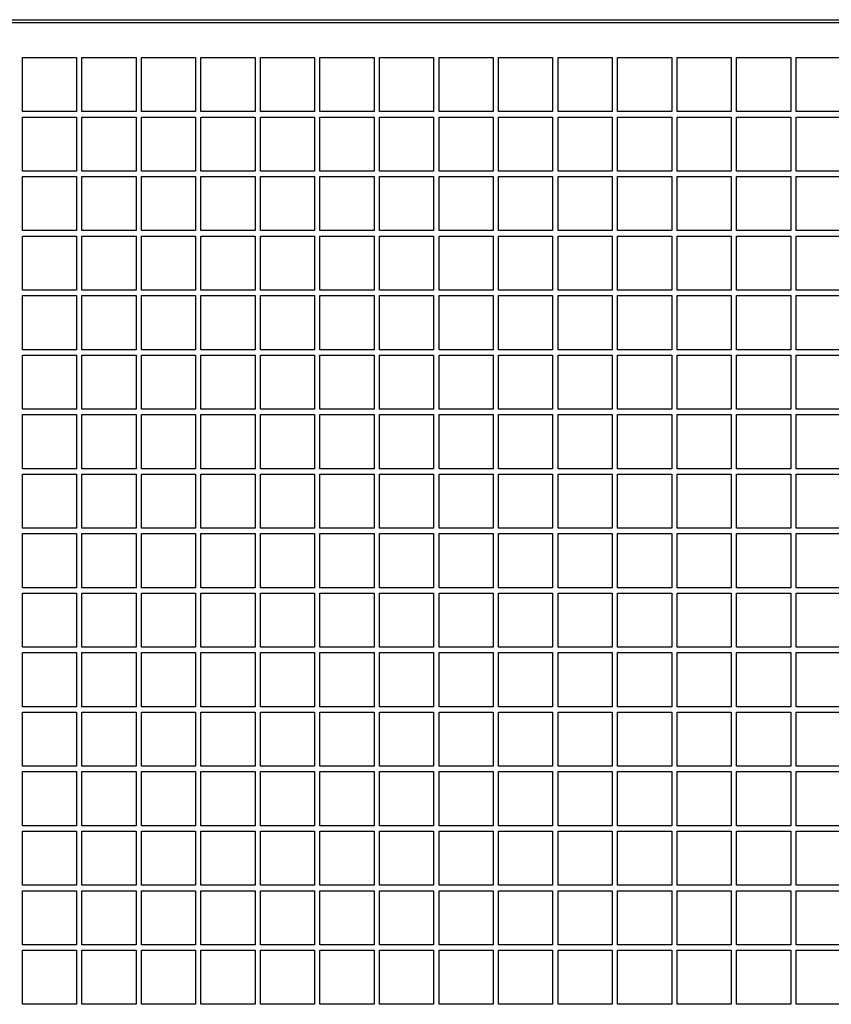
# Model space of a CAD drawing. Units: millimetres. Extents: x -296 to 1975, y 4287 to 8572.
# Drawn here: x 249 to 399, y 6408 to 6590 of the extents above; entities that cross this region are included whole.
import ezdxf

# ---------------------------------------------------------------- set-up
doc = ezdxf.new("R2010")
doc.units = ezdxf.units.MM

# ---------------------------------------------------------------- blocks, each defined once
blk = doc.blocks.new('ILVH 560 front')
at = {"color": 7, "linetype": 'Continuous'}
for p, q in [((108.75, 6590.25), (972.75, 6590.25)), ((109.25, 6589.75), (972.25, 6589.75))]:
    blk.add_line(p, q, dxfattribs=at)
at = {"color": 7, "linetype": 'Continuous', "lineweight": 25}
for p, q in [((108.75, 6590.25), (972.75, 6590.25)), ((109.25, 6589.75), (972.25, 6589.75)), ((249.75, 6583.25), (259.75, 6583.25)), ((249.75, 6573.25), (249.75, 6583.25)), ((259.75, 6583.25), (259.75, 6573.25)), ((260.75, 6583.25), (270.75, 6583.25)), ((260.75, 6573.25), (260.75, 6583.25)), ((270.75, 6583.25), (270.75, 6573.25)), ((271.75, 6583.25), (281.75, 6583.25)), ((271.75, 6573.25), (271.75, 6583.25)), ((281.75, 6583.25), (281.75, 6573.25)), ((282.75, 6583.25), (292.75, 6583.25)), ((282.75, 6573.25), (282.75, 6583.25)), ((292.75, 6583.25), (292.75, 6573.25)), ((293.75, 6583.25), (303.75, 6583.25)), ((293.75, 6573.25), (293.75, 6583.25)), ((303.75, 6583.25), (303.75, 6573.25)), ((304.75, 6583.25), (314.75, 6583.25)), ((304.75, 6573.25), (304.75, 6583.25)), ((314.75, 6583.25), (314.75, 6573.25)), ((315.75, 6583.25), (325.75, 6583.25)), ((315.75, 6573.25), (315.75, 6583.25)), ((325.75, 6583.25), (325.75, 6573.25)), ((326.75, 6583.25), (336.75, 6583.25)), ((326.75, 6573.25), (326.75, 6583.25)), ((336.75, 6583.25), (336.75, 6573.25)), ((337.75, 6573.25), (337.75, 6583.25)), ((337.75, 6583.25), (347.75, 6583.25)), ((347.75, 6583.25), (347.75, 6573.25)), ((348.75, 6583.25), (358.75, 6583.25)), ((348.75, 6573.25), (348.75, 6583.25)), ((358.75, 6583.25), (358.75, 6573.25)), ((359.75, 6583.25), (369.75, 6583.25)), ((359.75, 6573.25), (359.75, 6583.25)), ((369.75, 6583.25), (369.75, 6573.25)), ((370.75, 6583.25), (380.75, 6583.25)), ((370.75, 6573.25), (370.75, 6583.25)), ((380.75, 6583.25), (380.75, 6573.25)), ((381.75, 6583.25), (391.75, 6583.25)), ((381.75, 6573.25), (381.75, 6583.25)), ((391.75, 6583.25), (391.75, 6573.25)), ((392.75, 6583.25), (402.75, 6583.25)), ((392.75, 6573.25), (392.75, 6583.25)), ((259.75, 6573.25), (249.75, 6573.25)), ((249.75, 6572.25), (259.75, 6572.25)), ((249.75, 6562.25), (249.75, 6572.25)), ((259.75, 6572.25), (259.75, 6562.25)), ((270.75, 6573.25), (260.75, 6573.25)), ((260.75, 6572.25), (270.75, 6572.25)), ((260.75, 6562.25), (260.75, 6572.25)), ((270.75, 6572.25), (270.75, 6562.25)), ((281.75, 6573.25), (271.75, 6573.25)), ((271.75, 6572.25), (281.75, 6572.25)), ((271.75, 6562.25), (271.75, 6572.25)), ((281.75, 6572.25), (281.75, 6562.25)), ((292.75, 6573.25), (282.75, 6573.25)), ((282.75, 6572.25), (292.75, 6572.25)), ((282.75, 6562.25), (282.75, 6572.25)), ((292.75, 6572.25), (292.75, 6562.25)), ((303.75, 6573.25), (293.75, 6573.25)), ((293.75, 6572.25), (303.75, 6572.25)), ((293.75, 6562.25), (293.75, 6572.25)), ((303.75, 6572.25), (303.75, 6562.25)), ((314.75, 6573.25), (304.75, 6573.25)), ((304.75, 6572.25), (314.75, 6572.25)), ((304.75, 6562.25), (304.75, 6572.25)), ((314.75, 6572.25), (314.75, 6562.25)), ((325.75, 6573.25), (315.75, 6573.25)), ((315.75, 6572.25), (325.75, 6572.25)), ((315.75, 6562.25), (315.75, 6572.25)), ((325.75, 6572.25), (325.75, 6562.25)), ((336.75, 6573.25), (326.75, 6573.25)), ((326.75, 6572.25), (336.75, 6572.25)), ((326.75, 6562.25), (326.75, 6572.25)), ((336.75, 6572.25), (336.75, 6562.25)), ((347.75, 6573.25), (337.75, 6573.25)), ((337.75, 6572.25), (347.75, 6572.25)), ((337.75, 6562.25), (337.75, 6572.25)), ((347.75, 6572.25), (347.75, 6562.25)), ((358.75, 6573.25), (348.75, 6573.25)), ((348.75, 6572.25), (358.75, 6572.25)), ((348.75, 6562.25), (348.75, 6572.25)), ((358.75, 6572.25), (358.75, 6562.25)), ((369.75, 6573.25), (359.75, 6573.25)), ((359.75, 6572.25), (369.75, 6572.25)), ((359.75, 6562.25), (359.75, 6572.25)), ((369.75, 6572.25), (369.75, 6562.25)), ((380.75, 6573.25), (370.75, 6573.25)), ((370.75, 6572.25), (380.75, 6572.25)), ((370.75, 6562.25), (370.75, 6572.25)), ((380.75, 6572.25), (380.75, 6562.25)), ((391.75, 6573.25), (381.75, 6573.25)), ((381.75, 6572.25), (391.75, 6572.25)), ((381.75, 6562.25), (381.75, 6572.25)), ((391.75, 6572.25), (391.75, 6562.25)), ((402.75, 6573.25), (392.75, 6573.25)), ((392.75, 6572.25), (402.75, 6572.25)), ((392.75, 6562.25), (392.75, 6572.25)), ((259.75, 6562.25), (249.75, 6562.25)), ((249.75, 6561.25), (259.75, 6561.25)), ((249.75, 6551.25), (249.75, 6561.25)), ((259.75, 6561.25), (259.75, 6551.25)), ((270.75, 6562.25), (260.75, 6562.25)), ((260.75, 6561.25), (270.75, 6561.25)), ((260.75, 6551.25), (260.75, 6561.25)), ((270.75, 6561.25), (270.75, 6551.25)), ((281.75, 6562.25), (271.75, 6562.25)), ((271.75, 6561.25), (281.75, 6561.25)), ((271.75, 6551.25), (271.75, 6561.25)), ((281.75, 6561.25), (281.75, 6551.25)), ((292.75, 6562.25), (282.75, 6562.25)), ((282.75, 6561.25), (292.75, 6561.25)), ((282.75, 6551.25), (282.75, 6561.25)), ((292.75, 6561.25), (292.75, 6551.25)), ((303.75, 6562.25), (293.75, 6562.25)), ((293.75, 6561.25), (303.75, 6561.25)), ((293.75, 6551.25), (293.75, 6561.25)), ((303.75, 6561.25), (303.75, 6551.25)), ((314.75, 6562.25), (304.75, 6562.25)), ((304.75, 6561.25), (314.75, 6561.25)), ((304.75, 6551.25), (304.75, 6561.25)), ((314.75, 6561.25), (314.75, 6551.25)), ((325.75, 6562.25), (315.75, 6562.25)), ((315.75, 6561.25), (325.75, 6561.25)), ((315.75, 6551.25), (315.75, 6561.25)), ((325.75, 6561.25), (325.75, 6551.25)), ((336.75, 6562.25), (326.75, 6562.25)), ((326.75, 6561.25), (336.75, 6561.25)), ((326.75, 6551.25), (326.75, 6561.25)), ((336.75, 6561.25), (336.75, 6551.25)), ((347.75, 6562.25), (337.75, 6562.25)), ((337.75, 6561.25), (347.75, 6561.25)), ((337.75, 6551.25), (337.75, 6561.25)), ((347.75, 6561.25), (347.75, 6551.25)), ((358.75, 6562.25), (348.75, 6562.25)), ((348.75, 6561.25), (358.75, 6561.25)), ((348.75, 6551.25), (348.75, 6561.25)), ((358.75, 6561.25), (358.75, 6551.25)), ((369.75, 6562.25), (359.75, 6562.25)), ((359.75, 6561.25), (369.75, 6561.25)), ((359.75, 6551.25), (359.75, 6561.25)), ((369.75, 6561.25), (369.75, 6551.25)), ((380.75, 6562.25), (370.75, 6562.25)), ((370.75, 6561.25), (380.75, 6561.25)), ((370.75, 6551.25), (370.75, 6561.25)), ((380.75, 6561.25), (380.75, 6551.25)), ((391.75, 6562.25), (381.75, 6562.25)), ((381.75, 6561.25), (391.75, 6561.25)), ((381.75, 6551.25), (381.75, 6561.25)), ((391.75, 6561.25), (391.75, 6551.25)), ((402.75, 6562.25), (392.75, 6562.25)), ((392.75, 6561.25), (402.75, 6561.25)), ((392.75, 6551.25), (392.75, 6561.25)), ((259.75, 6551.25), (249.75, 6551.25)), ((249.75, 6550.25), (259.75, 6550.25)), ((249.75, 6540.25), (249.75, 6550.25)), ((259.75, 6550.25), (259.75, 6540.25)), ((270.75, 6551.25), (260.75, 6551.25)), ((260.75, 6550.25), (270.75, 6550.25)), ((260.75, 6540.25), (260.75, 6550.25)), ((270.75, 6550.25), (270.75, 6540.25)), ((281.75, 6551.25), (271.75, 6551.25)), ((271.75, 6550.25), (281.75, 6550.25)), ((271.75, 6540.25), (271.75, 6550.25)), ((281.75, 6550.25), (281.75, 6540.25)), ((292.75, 6551.25), (282.75, 6551.25)), ((282.75, 6550.25), (292.75, 6550.25)), ((282.75, 6540.25), (282.75, 6550.25)), ((292.75, 6550.25), (292.75, 6540.25)), ((303.75, 6551.25), (293.75, 6551.25)), ((293.75, 6550.25), (303.75, 6550.25)), ((293.75, 6540.25), (293.75, 6550.25)), ((303.75, 6550.25), (303.75, 6540.25)), ((314.75, 6551.25), (304.75, 6551.25)), ((304.75, 6550.25), (314.75, 6550.25)), ((304.75, 6540.25), (304.75, 6550.25)), ((314.75, 6550.25), (314.75, 6540.25)), ((325.75, 6551.25), (315.75, 6551.25)), ((315.75, 6550.25), (325.75, 6550.25)), ((315.75, 6540.25), (315.75, 6550.25)), ((325.75, 6550.25), (325.75, 6540.25)), ((336.75, 6551.25), (326.75, 6551.25)), ((326.75, 6550.25), (336.75, 6550.25)), ((326.75, 6540.25), (326.75, 6550.25)), ((336.75, 6550.25), (336.75, 6540.25)), ((347.75, 6551.25), (337.75, 6551.25)), ((337.75, 6550.25), (347.75, 6550.25)), ((337.75, 6540.25), (337.75, 6550.25)), ((347.75, 6550.25), (347.75, 6540.25)), ((358.75, 6551.25), (348.75, 6551.25)), ((348.75, 6550.25), (358.75, 6550.25)), ((348.75, 6540.25), (348.75, 6550.25)), ((358.75, 6550.25), (358.75, 6540.25)), ((369.75, 6551.25), (359.75, 6551.25)), ((359.75, 6550.25), (369.75, 6550.25)), ((359.75, 6540.25), (359.75, 6550.25)), ((369.75, 6550.25), (369.75, 6540.25)), ((380.75, 6551.25), (370.75, 6551.25)), ((370.75, 6550.25), (380.75, 6550.25)), ((370.75, 6540.25), (370.75, 6550.25)), ((380.75, 6550.25), (380.75, 6540.25)), ((391.75, 6551.25), (381.75, 6551.25)), ((381.75, 6550.25), (391.75, 6550.25)), ((381.75, 6540.25), (381.75, 6550.25)), ((391.75, 6550.25), (391.75, 6540.25)), ((402.75, 6551.25), (392.75, 6551.25)), ((392.75, 6550.25), (402.75, 6550.25)), ((392.75, 6540.25), (392.75, 6550.25)), ((259.75, 6540.25), (249.75, 6540.25)), ((270.75, 6540.25), (260.75, 6540.25)), ((281.75, 6540.25), (271.75, 6540.25)), ((292.75, 6540.25), (282.75, 6540.25)), ((303.75, 6540.25), (293.75, 6540.25)), ((314.75, 6540.25), (304.75, 6540.25)), ((325.75, 6540.25), (315.75, 6540.25)), ((336.75, 6540.25), (326.75, 6540.25)), ((347.75, 6540.25), (337.75, 6540.25)), ((358.75, 6540.25), (348.75, 6540.25)), ((369.75, 6540.25), (359.75, 6540.25)), ((380.75, 6540.25), (370.75, 6540.25)), ((391.75, 6540.25), (381.75, 6540.25)), ((402.75, 6540.25), (392.75, 6540.25)), ((249.75, 6539.25), (259.75, 6539.25)), ((249.75, 6529.25), (249.75, 6539.25)), ((259.75, 6539.25), (259.75, 6529.25)), ((260.75, 6539.25), (270.75, 6539.25)), ((260.75, 6529.25), (260.75, 6539.25)), ((270.75, 6539.25), (270.75, 6529.25)), ((271.75, 6539.25), (281.75, 6539.25)), ((271.75, 6529.25), (271.75, 6539.25)), ((281.75, 6539.25), (281.75, 6529.25)), ((282.75, 6539.25), (292.75, 6539.25)), ((282.75, 6529.25), (282.75, 6539.25)), ((292.75, 6539.25), (292.75, 6529.25)), ((293.75, 6539.25), (303.75, 6539.25)), ((293.75, 6529.25), (293.75, 6539.25)), ((303.75, 6539.25), (303.75, 6529.25)), ((304.75, 6539.25), (314.75, 6539.25)), ((304.75, 6529.25), (304.75, 6539.25)), ((314.75, 6539.25), (314.75, 6529.25)), ((315.75, 6539.25), (325.75, 6539.25)), ((315.75, 6529.25), (315.75, 6539.25)), ((325.75, 6539.25), (325.75, 6529.25)), ((326.75, 6539.25), (336.75, 6539.25)), ((326.75, 6529.25), (326.75, 6539.25)), ((336.75, 6539.25), (336.75, 6529.25)), ((337.75, 6539.25), (347.75, 6539.25)), ((337.75, 6529.25), (337.75, 6539.25)), ((347.75, 6539.25), (347.75, 6529.25)), ((348.75, 6539.25), (358.75, 6539.25)), ((348.75, 6529.25), (348.75, 6539.25)), ((358.75, 6539.25), (358.75, 6529.25)), ((359.75, 6539.25), (369.75, 6539.25)), ((359.75, 6529.25), (359.75, 6539.25)), ((369.75, 6539.25), (369.75, 6529.25)), ((370.75, 6539.25), (380.75, 6539.25)), ((370.75, 6529.25), (370.75, 6539.25)), ((380.75, 6539.25), (380.75, 6529.25)), ((381.75, 6539.25), (391.75, 6539.25)), ((381.75, 6529.25), (381.75, 6539.25)), ((391.75, 6539.25), (391.75, 6529.25)), ((392.75, 6539.25), (402.75, 6539.25)), ((392.75, 6529.25), (392.75, 6539.25)), ((259.75, 6529.25), (249.75, 6529.25)), ((270.75, 6529.25), (260.75, 6529.25)), ((281.75, 6529.25), (271.75, 6529.25)), ((292.75, 6529.25), (282.75, 6529.25)), ((303.75, 6529.25), (293.75, 6529.25)), ((314.75, 6529.25), (304.75, 6529.25)), ((325.75, 6529.25), (315.75, 6529.25)), ((336.75, 6529.25), (326.75, 6529.25)), ((347.75, 6529.25), (337.75, 6529.25)), ((358.75, 6529.25), (348.75, 6529.25)), ((369.75, 6529.25), (359.75, 6529.25)), ((380.75, 6529.25), (370.75, 6529.25)), ((391.75, 6529.25), (381.75, 6529.25)), ((402.75, 6529.25), (392.75, 6529.25)), ((249.75, 6528.25), (259.75, 6528.25)), ((249.75, 6518.25), (249.75, 6528.25)), ((259.75, 6528.25), (259.75, 6518.25)), ((260.75, 6528.25), (270.75, 6528.25)), ((260.75, 6518.25), (260.75, 6528.25)), ((270.75, 6528.25), (270.75, 6518.25)), ((271.75, 6528.25), (281.75, 6528.25)), ((271.75, 6518.25), (271.75, 6528.25)), ((281.75, 6528.25), (281.75, 6518.25)), ((282.75, 6528.25), (292.75, 6528.25)), ((282.75, 6518.25), (282.75, 6528.25)), ((292.75, 6528.25), (292.75, 6518.25)), ((293.75, 6528.25), (303.75, 6528.25)), ((293.75, 6518.25), (293.75, 6528.25)), ((303.75, 6528.25), (303.75, 6518.25)), ((304.75, 6528.25), (314.75, 6528.25)), ((304.75, 6518.25), (304.75, 6528.25)), ((314.75, 6528.25), (314.75, 6518.25)), ((315.75, 6528.25), (325.75, 6528.25)), ((315.75, 6518.25), (315.75, 6528.25)), ((325.75, 6528.25), (325.75, 6518.25)), ((326.75, 6528.25), (336.75, 6528.25)), ((326.75, 6518.25), (326.75, 6528.25)), ((336.75, 6528.25), (336.75, 6518.25)), ((337.75, 6528.25), (347.75, 6528.25)), ((337.75, 6518.25), (337.75, 6528.25)), ((347.75, 6528.25), (347.75, 6518.25)), ((348.75, 6528.25), (358.75, 6528.25)), ((348.75, 6518.25), (348.75, 6528.25)), ((358.75, 6528.25), (358.75, 6518.25)), ((359.75, 6528.25), (369.75, 6528.25)), ((359.75, 6518.25), (359.75, 6528.25)), ((369.75, 6528.25), (369.75, 6518.25)), ((370.75, 6528.25), (380.75, 6528.25)), ((370.75, 6518.25), (370.75, 6528.25)), ((380.75, 6528.25), (380.75, 6518.25)), ((381.75, 6528.25), (391.75, 6528.25)), ((381.75, 6518.25), (381.75, 6528.25)), ((391.75, 6528.25), (391.75, 6518.25)), ((392.75, 6528.25), (402.75, 6528.25)), ((392.75, 6518.25), (392.75, 6528.25)), ((259.75, 6518.25), (249.75, 6518.25)), ((270.75, 6518.25), (260.75, 6518.25)), ((281.75, 6518.25), (271.75, 6518.25)), ((292.75, 6518.25), (282.75, 6518.25)), ((303.75, 6518.25), (293.75, 6518.25)), ((314.75, 6518.25), (304.75, 6518.25)), ((325.75, 6518.25), (315.75, 6518.25)), ((336.75, 6518.25), (326.75, 6518.25)), ((347.75, 6518.25), (337.75, 6518.25)), ((358.75, 6518.25), (348.75, 6518.25)), ((369.75, 6518.25), (359.75, 6518.25)), ((380.75, 6518.25), (370.75, 6518.25)), ((391.75, 6518.25), (381.75, 6518.25)), ((402.75, 6518.25), (392.75, 6518.25)), ((249.75, 6517.25), (259.75, 6517.25)), ((249.75, 6507.25), (249.75, 6517.25)), ((259.75, 6517.25), (259.75, 6507.25)), ((260.75, 6517.25), (270.75, 6517.25)), ((260.75, 6507.25), (260.75, 6517.25)), ((270.75, 6517.25), (270.75, 6507.25)), ((271.75, 6517.25), (281.75, 6517.25)), ((271.75, 6507.25), (271.75, 6517.25)), ((281.75, 6517.25), (281.75, 6507.25)), ((282.75, 6517.25), (292.75, 6517.25)), ((282.75, 6507.25), (282.75, 6517.25)), ((292.75, 6517.25), (292.75, 6507.25)), ((293.75, 6517.25), (303.75, 6517.25)), ((293.75, 6507.25), (293.75, 6517.25)), ((303.75, 6517.25), (303.75, 6507.25)), ((304.75, 6517.25), (314.75, 6517.25)), ((304.75, 6507.25), (304.75, 6517.25)), ((314.75, 6517.25), (314.75, 6507.25)), ((315.75, 6517.25), (325.75, 6517.25)), ((315.75, 6507.25), (315.75, 6517.25)), ((325.75, 6517.25), (325.75, 6507.25)), ((326.75, 6517.25), (336.75, 6517.25)), ((326.75, 6507.25), (326.75, 6517.25)), ((336.75, 6517.25), (336.75, 6507.25)), ((337.75, 6517.25), (347.75, 6517.25)), ((337.75, 6507.25), (337.75, 6517.25)), ((347.75, 6517.25), (347.75, 6507.25)), ((348.75, 6517.25), (358.75, 6517.25)), ((348.75, 6507.25), (348.75, 6517.25)), ((358.75, 6517.25), (358.75, 6507.25)), ((359.75, 6517.25), (369.75, 6517.25)), ((359.75, 6507.25), (359.75, 6517.25)), ((369.75, 6517.25), (369.75, 6507.25)), ((370.75, 6517.25), (380.75, 6517.25)), ((370.75, 6507.25), (370.75, 6517.25)), ((380.75, 6517.25), (380.75, 6507.25)), ((381.75, 6517.25), (391.75, 6517.25)), ((381.75, 6507.25), (381.75, 6517.25)), ((391.75, 6517.25), (391.75, 6507.25)), ((392.75, 6517.25), (402.75, 6517.25)), ((392.75, 6507.25), (392.75, 6517.25)), ((259.75, 6507.25), (249.75, 6507.25)), ((270.75, 6507.25), (260.75, 6507.25)), ((281.75, 6507.25), (271.75, 6507.25)), ((292.75, 6507.25), (282.75, 6507.25)), ((303.75, 6507.25), (293.75, 6507.25)), ((314.75, 6507.25), (304.75, 6507.25)), ((325.75, 6507.25), (315.75, 6507.25)), ((336.75, 6507.25), (326.75, 6507.25)), ((347.75, 6507.25), (337.75, 6507.25)), ((358.75, 6507.25), (348.75, 6507.25)), ((369.75, 6507.25), (359.75, 6507.25)), ((380.75, 6507.25), (370.75, 6507.25)), ((391.75, 6507.25), (381.75, 6507.25)), ((402.75, 6507.25), (392.75, 6507.25)), ((249.75, 6506.25), (259.75, 6506.25)), ((249.75, 6496.25), (249.75, 6506.25)), ((259.75, 6506.25), (259.75, 6496.25)), ((260.75, 6506.25), (270.75, 6506.25)), ((260.75, 6496.25), (260.75, 6506.25)), ((270.75, 6506.25), (270.75, 6496.25)), ((271.75, 6506.25), (281.75, 6506.25)), ((271.75, 6496.25), (271.75, 6506.25)), ((281.75, 6506.25), (281.75, 6496.25)), ((282.75, 6506.25), (292.75, 6506.25)), ((282.75, 6496.25), (282.75, 6506.25)), ((292.75, 6506.25), (292.75, 6496.25)), ((293.75, 6506.25), (303.75, 6506.25)), ((293.75, 6496.25), (293.75, 6506.25)), ((303.75, 6506.25), (303.75, 6496.25)), ((304.75, 6506.25), (314.75, 6506.25)), ((304.75, 6496.25), (304.75, 6506.25)), ((314.75, 6506.25), (314.75, 6496.25)), ((315.75, 6506.25), (325.75, 6506.25)), ((315.75, 6496.25), (315.75, 6506.25)), ((325.75, 6506.25), (325.75, 6496.25)), ((326.75, 6506.25), (336.75, 6506.25)), ((326.75, 6496.25), (326.75, 6506.25)), ((336.75, 6506.25), (336.75, 6496.25)), ((337.75, 6506.25), (347.75, 6506.25)), ((337.75, 6496.25), (337.75, 6506.25)), ((347.75, 6506.25), (347.75, 6496.25)), ((348.75, 6506.25), (358.75, 6506.25)), ((348.75, 6496.25), (348.75, 6506.25)), ((358.75, 6506.25), (358.75, 6496.25)), ((359.75, 6506.25), (369.75, 6506.25)), ((359.75, 6496.25), (359.75, 6506.25)), ((369.75, 6506.25), (369.75, 6496.25)), ((370.75, 6506.25), (380.75, 6506.25)), ((370.75, 6496.25), (370.75, 6506.25)), ((380.75, 6506.25), (380.75, 6496.25)), ((381.75, 6506.25), (391.75, 6506.25)), ((381.75, 6496.25), (381.75, 6506.25)), ((391.75, 6506.25), (391.75, 6496.25)), ((392.75, 6506.25), (402.75, 6506.25)), ((392.75, 6496.25), (392.75, 6506.25)), ((259.75, 6496.25), (249.75, 6496.25)), ((270.75, 6496.25), (260.75, 6496.25)), ((281.75, 6496.25), (271.75, 6496.25)), ((292.75, 6496.25), (282.75, 6496.25)), ((303.75, 6496.25), (293.75, 6496.25)), ((314.75, 6496.25), (304.75, 6496.25)), ((325.75, 6496.25), (315.75, 6496.25)), ((336.75, 6496.25), (326.75, 6496.25)), ((347.75, 6496.25), (337.75, 6496.25)), ((358.75, 6496.25), (348.75, 6496.25)), ((369.75, 6496.25), (359.75, 6496.25)), ((380.75, 6496.25), (370.75, 6496.25)), ((391.75, 6496.25), (381.75, 6496.25)), ((402.75, 6496.25), (392.75, 6496.25)), ((249.75, 6495.25), (259.75, 6495.25)), ((249.75, 6485.25), (249.75, 6495.25)), ((259.75, 6495.25), (259.75, 6485.25)), ((260.75, 6495.25), (270.75, 6495.25)), ((260.75, 6485.25), (260.75, 6495.25)), ((270.75, 6495.25), (270.75, 6485.25)), ((271.75, 6495.25), (281.75, 6495.25)), ((271.75, 6485.25), (271.75, 6495.25)), ((281.75, 6495.25), (281.75, 6485.25)), ((282.75, 6495.25), (292.75, 6495.25)), ((282.75, 6485.25), (282.75, 6495.25)), ((292.75, 6495.25), (292.75, 6485.25)), ((293.75, 6495.25), (303.75, 6495.25)), ((293.75, 6485.25), (293.75, 6495.25)), ((303.75, 6495.25), (303.75, 6485.25)), ((304.75, 6495.25), (314.75, 6495.25)), ((304.75, 6485.25), (304.75, 6495.25)), ((314.75, 6495.25), (314.75, 6485.25)), ((315.75, 6495.25), (325.75, 6495.25)), ((315.75, 6485.25), (315.75, 6495.25)), ((325.75, 6495.25), (325.75, 6485.25)), ((326.75, 6495.25), (336.75, 6495.25)), ((326.75, 6485.25), (326.75, 6495.25)), ((336.75, 6495.25), (336.75, 6485.25)), ((337.75, 6495.25), (347.75, 6495.25)), ((337.75, 6485.25), (337.75, 6495.25)), ((347.75, 6495.25), (347.75, 6485.25)), ((348.75, 6495.25), (358.75, 6495.25)), ((348.75, 6485.25), (348.75, 6495.25)), ((358.75, 6495.25), (358.75, 6485.25)), ((359.75, 6495.25), (369.75, 6495.25)), ((359.75, 6485.25), (359.75, 6495.25)), ((369.75, 6495.25), (369.75, 6485.25)), ((370.75, 6495.25), (380.75, 6495.25)), ((370.75, 6485.25), (370.75, 6495.25)), ((380.75, 6495.25), (380.75, 6485.25)), ((381.75, 6495.25), (391.75, 6495.25)), ((381.75, 6485.25), (381.75, 6495.25)), ((391.75, 6495.25), (391.75, 6485.25)), ((392.75, 6495.25), (402.75, 6495.25)), ((392.75, 6485.25), (392.75, 6495.25)), ((259.75, 6485.25), (249.75, 6485.25)), ((270.75, 6485.25), (260.75, 6485.25)), ((281.75, 6485.25), (271.75, 6485.25)), ((292.75, 6485.25), (282.75, 6485.25)), ((303.75, 6485.25), (293.75, 6485.25)), ((314.75, 6485.25), (304.75, 6485.25)), ((325.75, 6485.25), (315.75, 6485.25)), ((336.75, 6485.25), (326.75, 6485.25)), ((347.75, 6485.25), (337.75, 6485.25)), ((358.75, 6485.25), (348.75, 6485.25)), ((369.75, 6485.25), (359.75, 6485.25)), ((380.75, 6485.25), (370.75, 6485.25)), ((391.75, 6485.25), (381.75, 6485.25)), ((402.75, 6485.25), (392.75, 6485.25)), ((249.75, 6484.25), (259.75, 6484.25)), ((249.75, 6474.25), (249.75, 6484.25)), ((259.75, 6484.25), (259.75, 6474.25)), ((260.75, 6484.25), (270.75, 6484.25)), ((260.75, 6474.25), (260.75, 6484.25)), ((270.75, 6484.25), (270.75, 6474.25)), ((271.75, 6484.25), (281.75, 6484.25)), ((271.75, 6474.25), (271.75, 6484.25)), ((281.75, 6484.25), (281.75, 6474.25)), ((282.75, 6484.25), (292.75, 6484.25)), ((282.75, 6474.25), (282.75, 6484.25)), ((292.75, 6484.25), (292.75, 6474.25)), ((293.75, 6484.25), (303.75, 6484.25)), ((293.75, 6474.25), (293.75, 6484.25)), ((303.75, 6484.25), (303.75, 6474.25)), ((304.75, 6484.25), (314.75, 6484.25)), ((304.75, 6474.25), (304.75, 6484.25)), ((314.75, 6484.25), (314.75, 6474.25)), ((315.75, 6484.25), (325.75, 6484.25)), ((315.75, 6474.25), (315.75, 6484.25)), ((325.75, 6484.25), (325.75, 6474.25)), ((326.75, 6484.25), (336.75, 6484.25)), ((326.75, 6474.25), (326.75, 6484.25)), ((336.75, 6484.25), (336.75, 6474.25)), ((337.75, 6484.25), (347.75, 6484.25)), ((337.75, 6474.25), (337.75, 6484.25)), ((347.75, 6484.25), (347.75, 6474.25)), ((348.75, 6484.25), (358.75, 6484.25)), ((348.75, 6474.25), (348.75, 6484.25)), ((358.75, 6484.25), (358.75, 6474.25)), ((359.75, 6484.25), (369.75, 6484.25)), ((359.75, 6474.25), (359.75, 6484.25)), ((369.75, 6484.25), (369.75, 6474.25)), ((370.75, 6484.25), (380.75, 6484.25)), ((370.75, 6474.25), (370.75, 6484.25)), ((380.75, 6484.25), (380.75, 6474.25)), ((381.75, 6484.25), (391.75, 6484.25)), ((381.75, 6474.25), (381.75, 6484.25)), ((391.75, 6484.25), (391.75, 6474.25)), ((392.75, 6484.25), (402.75, 6484.25)), ((392.75, 6474.25), (392.75, 6484.25)), ((259.75, 6474.25), (249.75, 6474.25)), ((270.75, 6474.25), (260.75, 6474.25)), ((281.75, 6474.25), (271.75, 6474.25)), ((292.75, 6474.25), (282.75, 6474.25)), ((303.75, 6474.25), (293.75, 6474.25)), ((314.75, 6474.25), (304.75, 6474.25)), ((325.75, 6474.25), (315.75, 6474.25)), ((336.75, 6474.25), (326.75, 6474.25)), ((347.75, 6474.25), (337.75, 6474.25)), ((358.75, 6474.25), (348.75, 6474.25)), ((369.75, 6474.25), (359.75, 6474.25)), ((380.75, 6474.25), (370.75, 6474.25)), ((391.75, 6474.25), (381.75, 6474.25)), ((402.75, 6474.25), (392.75, 6474.25)), ((249.75, 6473.25), (259.75, 6473.25)), ((249.75, 6463.25), (249.75, 6473.25)), ((259.75, 6473.25), (259.75, 6463.25)), ((260.75, 6473.25), (270.75, 6473.25)), ((260.75, 6463.25), (260.75, 6473.25)), ((270.75, 6473.25), (270.75, 6463.25)), ((271.75, 6473.25), (281.75, 6473.25)), ((271.75, 6463.25), (271.75, 6473.25)), ((281.75, 6473.25), (281.75, 6463.25)), ((282.75, 6473.25), (292.75, 6473.25)), ((282.75, 6463.25), (282.75, 6473.25)), ((292.75, 6473.25), (292.75, 6463.25)), ((293.75, 6473.25), (303.75, 6473.25)), ((293.75, 6463.25), (293.75, 6473.25)), ((303.75, 6473.25), (303.75, 6463.25)), ((304.75, 6473.25), (314.75, 6473.25)), ((304.75, 6463.25), (304.75, 6473.25)), ((314.75, 6473.25), (314.75, 6463.25)), ((315.75, 6473.25), (325.75, 6473.25)), ((315.75, 6463.25), (315.75, 6473.25)), ((325.75, 6473.25), (325.75, 6463.25)), ((326.75, 6473.25), (336.75, 6473.25)), ((326.75, 6463.25), (326.75, 6473.25)), ((336.75, 6473.25), (336.75, 6463.25)), ((337.75, 6473.25), (347.75, 6473.25)), ((337.75, 6463.25), (337.75, 6473.25)), ((347.75, 6473.25), (347.75, 6463.25)), ((348.75, 6473.25), (358.75, 6473.25)), ((348.75, 6463.25), (348.75, 6473.25)), ((358.75, 6473.25), (358.75, 6463.25)), ((359.75, 6473.25), (369.75, 6473.25)), ((359.75, 6463.25), (359.75, 6473.25)), ((369.75, 6473.25), (369.75, 6463.25)), ((370.75, 6473.25), (380.75, 6473.25)), ((370.75, 6463.25), (370.75, 6473.25)), ((380.75, 6473.25), (380.75, 6463.25)), ((381.75, 6473.25), (391.75, 6473.25)), ((381.75, 6463.25), (381.75, 6473.25)), ((391.75, 6473.25), (391.75, 6463.25)), ((392.75, 6473.25), (402.75, 6473.25)), ((392.75, 6463.25), (392.75, 6473.25)), ((259.75, 6463.25), (249.75, 6463.25)), ((270.75, 6463.25), (260.75, 6463.25)), ((281.75, 6463.25), (271.75, 6463.25)), ((292.75, 6463.25), (282.75, 6463.25)), ((303.75, 6463.25), (293.75, 6463.25)), ((314.75, 6463.25), (304.75, 6463.25)), ((325.75, 6463.25), (315.75, 6463.25)), ((336.75, 6463.25), (326.75, 6463.25)), ((347.75, 6463.25), (337.75, 6463.25)), ((358.75, 6463.25), (348.75, 6463.25)), ((369.75, 6463.25), (359.75, 6463.25)), ((380.75, 6463.25), (370.75, 6463.25)), ((391.75, 6463.25), (381.75, 6463.25)), ((402.75, 6463.25), (392.75, 6463.25)), ((249.75, 6462.25), (259.75, 6462.25)), ((249.75, 6452.25), (249.75, 6462.25)), ((259.75, 6462.25), (259.75, 6452.25)), ((260.75, 6462.25), (270.75, 6462.25)), ((260.75, 6452.25), (260.75, 6462.25)), ((270.75, 6462.25), (270.75, 6452.25)), ((271.75, 6462.25), (281.75, 6462.25)), ((271.75, 6452.25), (271.75, 6462.25)), ((281.75, 6462.25), (281.75, 6452.25)), ((282.75, 6462.25), (292.75, 6462.25)), ((282.75, 6452.25), (282.75, 6462.25)), ((292.75, 6462.25), (292.75, 6452.25)), ((293.75, 6462.25), (303.75, 6462.25)), ((293.75, 6452.25), (293.75, 6462.25)), ((303.75, 6462.25), (303.75, 6452.25)), ((304.75, 6462.25), (314.75, 6462.25)), ((304.75, 6452.25), (304.75, 6462.25)), ((314.75, 6462.25), (314.75, 6452.25)), ((315.75, 6462.25), (325.75, 6462.25)), ((315.75, 6452.25), (315.75, 6462.25)), ((325.75, 6462.25), (325.75, 6452.25)), ((326.75, 6462.25), (336.75, 6462.25)), ((326.75, 6452.25), (326.75, 6462.25)), ((336.75, 6462.25), (336.75, 6452.25)), ((337.75, 6462.25), (347.75, 6462.25)), ((337.75, 6452.25), (337.75, 6462.25)), ((347.75, 6462.25), (347.75, 6452.25)), ((348.75, 6462.25), (358.75, 6462.25)), ((348.75, 6452.25), (348.75, 6462.25)), ((358.75, 6462.25), (358.75, 6452.25)), ((359.75, 6462.25), (369.75, 6462.25)), ((359.75, 6452.25), (359.75, 6462.25)), ((369.75, 6462.25), (369.75, 6452.25)), ((370.75, 6462.25), (380.75, 6462.25)), ((370.75, 6452.25), (370.75, 6462.25)), ((380.75, 6462.25), (380.75, 6452.25)), ((381.75, 6462.25), (391.75, 6462.25)), ((381.75, 6452.25), (381.75, 6462.25)), ((391.75, 6462.25), (391.75, 6452.25)), ((392.75, 6462.25), (402.75, 6462.25)), ((392.75, 6452.25), (392.75, 6462.25)), ((259.75, 6452.25), (249.75, 6452.25)), ((270.75, 6452.25), (260.75, 6452.25)), ((281.75, 6452.25), (271.75, 6452.25)), ((292.75, 6452.25), (282.75, 6452.25)), ((303.75, 6452.25), (293.75, 6452.25)), ((314.75, 6452.25), (304.75, 6452.25)), ((325.75, 6452.25), (315.75, 6452.25)), ((336.75, 6452.25), (326.75, 6452.25)), ((347.75, 6452.25), (337.75, 6452.25)), ((358.75, 6452.25), (348.75, 6452.25)), ((369.75, 6452.25), (359.75, 6452.25)), ((380.75, 6452.25), (370.75, 6452.25)), ((391.75, 6452.25), (381.75, 6452.25)), ((402.75, 6452.25), (392.75, 6452.25)), ((249.75, 6451.25), (259.75, 6451.25)), ((249.75, 6441.25), (249.75, 6451.25)), ((259.75, 6451.25), (259.75, 6441.25)), ((260.75, 6451.25), (270.75, 6451.25)), ((260.75, 6441.25), (260.75, 6451.25)), ((270.75, 6451.25), (270.75, 6441.25)), ((271.75, 6451.25), (281.75, 6451.25)), ((271.75, 6441.25), (271.75, 6451.25)), ((281.75, 6451.25), (281.75, 6441.25)), ((282.75, 6451.25), (292.75, 6451.25)), ((282.75, 6441.25), (282.75, 6451.25)), ((292.75, 6451.25), (292.75, 6441.25)), ((293.75, 6451.25), (303.75, 6451.25)), ((293.75, 6441.25), (293.75, 6451.25)), ((303.75, 6451.25), (303.75, 6441.25)), ((304.75, 6451.25), (314.75, 6451.25)), ((304.75, 6441.25), (304.75, 6451.25)), ((314.75, 6451.25), (314.75, 6441.25)), ((315.75, 6451.25), (325.75, 6451.25)), ((315.75, 6441.25), (315.75, 6451.25)), ((325.75, 6451.25), (325.75, 6441.25)), ((326.75, 6451.25), (336.75, 6451.25)), ((326.75, 6441.25), (326.75, 6451.25)), ((336.75, 6451.25), (336.75, 6441.25)), ((337.75, 6451.25), (347.75, 6451.25)), ((337.75, 6441.25), (337.75, 6451.25)), ((347.75, 6451.25), (347.75, 6441.25)), ((348.75, 6451.25), (358.75, 6451.25)), ((348.75, 6441.25), (348.75, 6451.25)), ((358.75, 6451.25), (358.75, 6441.25)), ((359.75, 6451.25), (369.75, 6451.25)), ((359.75, 6441.25), (359.75, 6451.25)), ((369.75, 6451.25), (369.75, 6441.25)), ((370.75, 6451.25), (380.75, 6451.25)), ((370.75, 6441.25), (370.75, 6451.25)), ((380.75, 6451.25), (380.75, 6441.25)), ((381.75, 6451.25), (391.75, 6451.25)), ((381.75, 6441.25), (381.75, 6451.25)), ((391.75, 6451.25), (391.75, 6441.25)), ((392.75, 6451.25), (402.75, 6451.25)), ((392.75, 6441.25), (392.75, 6451.25)), ((259.75, 6441.25), (249.75, 6441.25)), ((270.75, 6441.25), (260.75, 6441.25)), ((281.75, 6441.25), (271.75, 6441.25)), ((292.75, 6441.25), (282.75, 6441.25)), ((303.75, 6441.25), (293.75, 6441.25)), ((314.75, 6441.25), (304.75, 6441.25)), ((325.75, 6441.25), (315.75, 6441.25)), ((336.75, 6441.25), (326.75, 6441.25)), ((347.75, 6441.25), (337.75, 6441.25)), ((358.75, 6441.25), (348.75, 6441.25)), ((369.75, 6441.25), (359.75, 6441.25)), ((380.75, 6441.25), (370.75, 6441.25)), ((391.75, 6441.25), (381.75, 6441.25)), ((402.75, 6441.25), (392.75, 6441.25)), ((249.75, 6440.25), (259.75, 6440.25)), ((249.75, 6430.25), (249.75, 6440.25)), ((259.75, 6440.25), (259.75, 6430.25)), ((260.75, 6440.25), (270.75, 6440.25)), ((260.75, 6430.25), (260.75, 6440.25)), ((270.75, 6440.25), (270.75, 6430.25)), ((271.75, 6440.25), (281.75, 6440.25)), ((271.75, 6430.25), (271.75, 6440.25)), ((281.75, 6440.25), (281.75, 6430.25)), ((282.75, 6440.25), (292.75, 6440.25)), ((282.75, 6430.25), (282.75, 6440.25)), ((292.75, 6440.25), (292.75, 6430.25)), ((293.75, 6440.25), (303.75, 6440.25)), ((293.75, 6430.25), (293.75, 6440.25)), ((303.75, 6440.25), (303.75, 6430.25)), ((304.75, 6440.25), (314.75, 6440.25)), ((304.75, 6430.25), (304.75, 6440.25)), ((314.75, 6440.25), (314.75, 6430.25)), ((315.75, 6440.25), (325.75, 6440.25)), ((315.75, 6430.25), (315.75, 6440.25)), ((325.75, 6440.25), (325.75, 6430.25)), ((326.75, 6440.25), (336.75, 6440.25)), ((326.75, 6430.25), (326.75, 6440.25)), ((336.75, 6440.25), (336.75, 6430.25)), ((337.75, 6440.25), (347.75, 6440.25)), ((337.75, 6430.25), (337.75, 6440.25)), ((347.75, 6440.25), (347.75, 6430.25)), ((348.75, 6440.25), (358.75, 6440.25)), ((348.75, 6430.25), (348.75, 6440.25)), ((358.75, 6440.25), (358.75, 6430.25)), ((359.75, 6440.25), (369.75, 6440.25)), ((359.75, 6430.25), (359.75, 6440.25)), ((369.75, 6440.25), (369.75, 6430.25)), ((370.75, 6440.25), (380.75, 6440.25)), ((370.75, 6430.25), (370.75, 6440.25)), ((380.75, 6440.25), (380.75, 6430.25)), ((381.75, 6440.25), (391.75, 6440.25)), ((381.75, 6430.25), (381.75, 6440.25)), ((391.75, 6440.25), (391.75, 6430.25)), ((392.75, 6440.25), (402.75, 6440.25)), ((392.75, 6430.25), (392.75, 6440.25)), ((259.75, 6430.25), (249.75, 6430.25)), ((270.75, 6430.25), (260.75, 6430.25)), ((281.75, 6430.25), (271.75, 6430.25)), ((292.75, 6430.25), (282.75, 6430.25)), ((303.75, 6430.25), (293.75, 6430.25)), ((314.75, 6430.25), (304.75, 6430.25)), ((325.75, 6430.25), (315.75, 6430.25)), ((336.75, 6430.25), (326.75, 6430.25)), ((347.75, 6430.25), (337.75, 6430.25)), ((358.75, 6430.25), (348.75, 6430.25)), ((369.75, 6430.25), (359.75, 6430.25)), ((380.75, 6430.25), (370.75, 6430.25)), ((391.75, 6430.25), (381.75, 6430.25)), ((402.75, 6430.25), (392.75, 6430.25)), ((249.75, 6429.25), (259.75, 6429.25)), ((249.75, 6419.25), (249.75, 6429.25)), ((259.75, 6429.25), (259.75, 6419.25)), ((260.75, 6429.25), (270.75, 6429.25)), ((260.75, 6419.25), (260.75, 6429.25)), ((270.75, 6429.25), (270.75, 6419.25)), ((271.75, 6429.25), (281.75, 6429.25)), ((271.75, 6419.25), (271.75, 6429.25)), ((281.75, 6429.25), (281.75, 6419.25)), ((282.75, 6429.25), (292.75, 6429.25)), ((282.75, 6419.25), (282.75, 6429.25)), ((292.75, 6429.25), (292.75, 6419.25)), ((293.75, 6429.25), (303.75, 6429.25)), ((293.75, 6419.25), (293.75, 6429.25)), ((303.75, 6429.25), (303.75, 6419.25)), ((304.75, 6429.25), (314.75, 6429.25)), ((304.75, 6419.25), (304.75, 6429.25)), ((314.75, 6429.25), (314.75, 6419.25)), ((315.75, 6429.25), (325.75, 6429.25)), ((315.75, 6419.25), (315.75, 6429.25)), ((325.75, 6429.25), (325.75, 6419.25)), ((326.75, 6429.25), (336.75, 6429.25)), ((326.75, 6419.25), (326.75, 6429.25)), ((336.75, 6429.25), (336.75, 6419.25)), ((337.75, 6429.25), (347.75, 6429.25)), ((337.75, 6419.25), (337.75, 6429.25)), ((347.75, 6429.25), (347.75, 6419.25)), ((348.75, 6429.25), (358.75, 6429.25)), ((348.75, 6419.25), (348.75, 6429.25)), ((358.75, 6429.25), (358.75, 6419.25)), ((359.75, 6429.25), (369.75, 6429.25)), ((359.75, 6419.25), (359.75, 6429.25)), ((369.75, 6429.25), (369.75, 6419.25)), ((370.75, 6429.25), (380.75, 6429.25)), ((370.75, 6419.25), (370.75, 6429.25)), ((380.75, 6429.25), (380.75, 6419.25)), ((381.75, 6429.25), (391.75, 6429.25)), ((381.75, 6419.25), (381.75, 6429.25)), ((391.75, 6429.25), (391.75, 6419.25)), ((392.75, 6429.25), (402.75, 6429.25)), ((392.75, 6419.25), (392.75, 6429.25)), ((259.75, 6419.25), (249.75, 6419.25)), ((270.75, 6419.25), (260.75, 6419.25)), ((281.75, 6419.25), (271.75, 6419.25)), ((292.75, 6419.25), (282.75, 6419.25)), ((303.75, 6419.25), (293.75, 6419.25)), ((314.75, 6419.25), (304.75, 6419.25)), ((325.75, 6419.25), (315.75, 6419.25)), ((336.75, 6419.25), (326.75, 6419.25)), ((347.75, 6419.25), (337.75, 6419.25)), ((358.75, 6419.25), (348.75, 6419.25)), ((369.75, 6419.25), (359.75, 6419.25)), ((380.75, 6419.25), (370.75, 6419.25)), ((391.75, 6419.25), (381.75, 6419.25)), ((402.75, 6419.25), (392.75, 6419.25)), ((249.75, 6418.25), (259.75, 6418.25)), ((249.75, 6408.25), (249.75, 6418.25)), ((259.75, 6418.25), (259.75, 6408.25)), ((260.75, 6418.25), (270.75, 6418.25)), ((260.75, 6408.25), (260.75, 6418.25)), ((270.75, 6418.25), (270.75, 6408.25)), ((271.75, 6418.25), (281.75, 6418.25)), ((271.75, 6408.25), (271.75, 6418.25)), ((281.75, 6418.25), (281.75, 6408.25)), ((282.75, 6418.25), (292.75, 6418.25)), ((282.75, 6408.25), (282.75, 6418.25)), ((292.75, 6418.25), (292.75, 6408.25)), ((293.75, 6418.25), (303.75, 6418.25)), ((293.75, 6408.25), (293.75, 6418.25)), ((303.75, 6418.25), (303.75, 6408.25)), ((304.75, 6418.25), (314.75, 6418.25)), ((304.75, 6408.25), (304.75, 6418.25)), ((314.75, 6418.25), (314.75, 6408.25)), ((315.75, 6418.25), (325.75, 6418.25)), ((315.75, 6408.25), (315.75, 6418.25)), ((325.75, 6418.25), (325.75, 6408.25)), ((326.75, 6418.25), (336.75, 6418.25)), ((326.75, 6408.25), (326.75, 6418.25)), ((336.75, 6418.25), (336.75, 6408.25)), ((337.75, 6418.25), (347.75, 6418.25)), ((337.75, 6408.25), (337.75, 6418.25)), ((347.75, 6418.25), (347.75, 6408.25)), ((348.75, 6418.25), (358.75, 6418.25)), ((348.75, 6408.25), (348.75, 6418.25)), ((358.75, 6418.25), (358.75, 6408.25)), ((359.75, 6418.25), (369.75, 6418.25)), ((359.75, 6408.25), (359.75, 6418.25)), ((369.75, 6418.25), (369.75, 6408.25)), ((370.75, 6418.25), (380.75, 6418.25)), ((370.75, 6408.25), (370.75, 6418.25)), ((380.75, 6418.25), (380.75, 6408.25)), ((381.75, 6418.25), (391.75, 6418.25)), ((381.75, 6408.25), (381.75, 6418.25)), ((391.75, 6418.25), (391.75, 6408.25)), ((392.75, 6418.25), (402.75, 6418.25)), ((392.75, 6408.25), (392.75, 6418.25)), ((259.75, 6408.25), (249.75, 6408.25)), ((270.75, 6408.25), (260.75, 6408.25)), ((281.75, 6408.25), (271.75, 6408.25)), ((292.75, 6408.25), (282.75, 6408.25)), ((303.75, 6408.25), (293.75, 6408.25)), ((314.75, 6408.25), (304.75, 6408.25)), ((325.75, 6408.25), (315.75, 6408.25)), ((336.75, 6408.25), (326.75, 6408.25)), ((347.75, 6408.25), (337.75, 6408.25)), ((358.75, 6408.25), (348.75, 6408.25)), ((369.75, 6408.25), (359.75, 6408.25)), ((380.75, 6408.25), (370.75, 6408.25)), ((391.75, 6408.25), (381.75, 6408.25)), ((402.75, 6408.25), (392.75, 6408.25))]:
    blk.add_line(p, q, dxfattribs=at)

msp = doc.modelspace()

# ---------------------------------------------------------------- block references
msp.add_blockref('ILVH 560 front', (0, 0))

doc.saveas('drawing.dxf')
